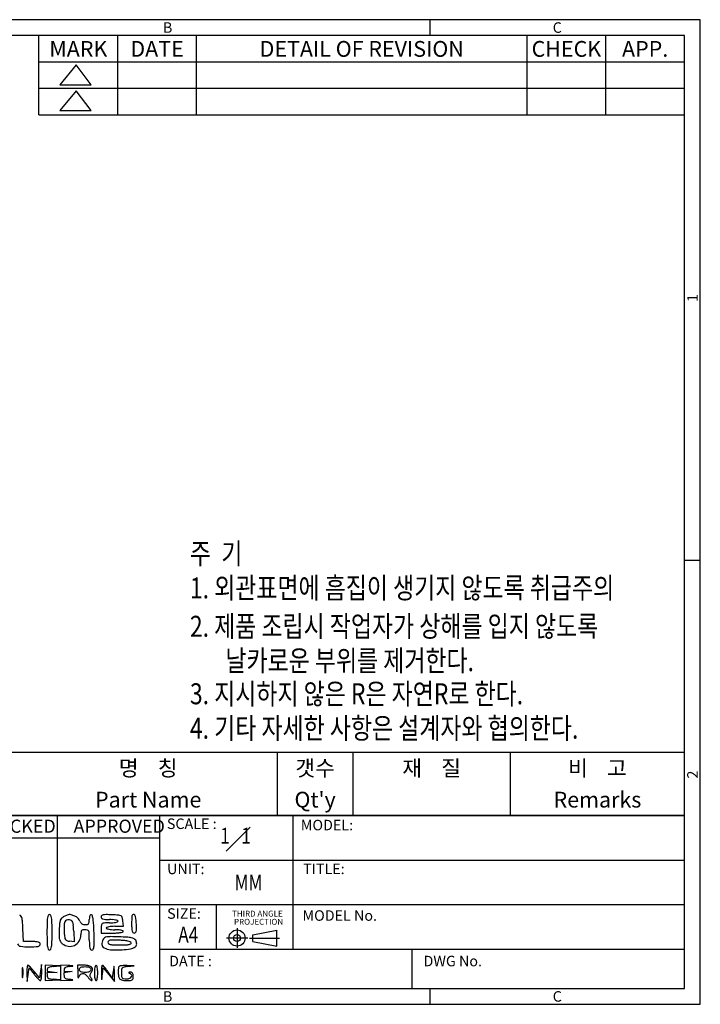
# Model space of a CAD drawing. Units: millimetres. Extents: x 0 to 254, y 0 to 188.
# Drawn here: x 125 to 254, y 0 to 188 of the extents above; entities that cross this region are included whole.
import ezdxf
from ezdxf.enums import TextEntityAlignment as Align

# ---------------------------------------------------------------- set-up
doc = ezdxf.new("R2010")
doc.units = ezdxf.units.MM
doc.header["$LTSCALE"] = 0.5
doc.linetypes.add('AUSGEZOGEN', pattern=[0])
doc.linetypes.add('CENTER2', pattern=[28.575, 19.05, -3.175, 3.175, -3.175])
doc.styles.get("Standard").update_dxf_attribs({"font": 'BareunDotum1.ttf', "width": 0.8})
doc.styles.add('style1', font='gulim.ttc')

msp = doc.modelspace()

# ---------------------------------------------------------------- linework, layer by layer
at = {"color": 3}
for p, q in [((254.5, 187.5), (0, 187.5)), ((203, 184.5), (203, 187.5)), ((254.5, 0), (254.5, 187.5)), ((251.5, 184.5), (3, 184.5)), ((128.484, 169.381), (128.484, 184.5)), ((143.484, 169.381), (143.484, 184.5)), ((251.5, 3), (251.5, 184.5)), ((251.484, 179.381), (128.484, 179.381)), ((135.549, 178.879), (132.461, 175.113)), ((138.446, 175.113), (135.549, 178.879)), ((132.461, 175.113), (138.446, 175.113)), ((135.549, 173.969), (132.461, 170.203)), ((138.446, 170.203), (135.549, 173.969)), ((128.484, 169.381), (251.5, 169.381)), ((132.461, 170.203), (138.446, 170.203)), ((254.5, 84.5), (251.5, 84.5)), ((251.5, 47.975), (73.5, 47.975)), ((251.5, 35.975), (73.5, 35.975)), ((3, 3), (251.5, 3)), ((203, 0), (203, 3)), ((0, 0), (254.5, 0))]:
    msp.add_line(p, q, dxfattribs=at)
at = {"color": 5}
for p, q in [((158.484, 169.381), (158.484, 184.5)), ((221.484, 169.381), (221.484, 184.5)), ((236.484, 169.381), (236.484, 184.5)), ((251.484, 174.381), (128.484, 174.381)), ((251.5, 47.975), (73.5, 47.975)), ((173.9, 47.975), (173.9, 35.975)), ((188.3, 47.975), (188.3, 35.975)), ((218.3, 47.975), (218.3, 35.975)), ((132.005, 18.975), (132.005, 35.975)), ((176.921, 10.475), (176.921, 35.975)), ((73.505, 31.725), (151.505, 31.725)), ((151.505, 27.475), (251.5, 27.475)), ((73.5, 18.975), (251.5, 18.975)), ((162.231, 18.975), (162.231, 10.475)), ((151.505, 10.475), (251.5, 10.475)), ((199.617, 3), (199.617, 10.475))]:
    msp.add_line(p, q, dxfattribs=at)
at = {"color": 3, "linetype": 'AUSGEZOGEN'}
for p, q in [((74, 35.975), (251.5, 35.975)), ((151.505, 3), (151.505, 35.975))]:
    msp.add_line(p, q, dxfattribs=at)
for p, q in [((164.143, 29.133), (168.747, 33.736)), ((144.571, 14.851), (144.47, 15.899)), ((125.528, 11.948), (125.434, 14.422)), ((135.112, 13.941), (135.209, 11.902)), ((140.337, 14.528), (140.337, 13.561)), ((140.337, 13.561), (142.434, 13.561)), ((142.938, 14.851), (144.571, 14.851)), ((169.247, 13.241), (173.833, 14.129)), ((169.247, 11.948), (169.247, 13.241)), ((173.833, 11.06), (173.833, 14.129)), ((127.127, 11.948), (125.528, 11.948)), ((135.209, 11.902), (134.306, 12.006)), ((169.247, 11.948), (173.833, 11.06)), ((128.957, 7.594), (128.761, 6.304)), ((129.003, 6.062), (128.957, 7.594)), ((126.192, 5.901), (126.238, 4.369)), ((126.238, 4.369), (126.434, 5.659)), ((126.434, 5.659), (126.63, 6.949)), ((126.63, 6.949), (127.555, 5.739)), ((128.565, 5.014), (127.597, 6.223)), ((128.761, 6.304), (128.565, 5.014)), ((131.065, 7.379), (129.694, 7.433)), ((129.694, 7.433), (129.694, 5.981)), ((129.694, 5.981), (129.694, 4.53)), ((132.435, 7.324), (131.065, 7.379)), ((131.226, 7.198), (132.435, 7.324)), ((133.967, 7.381), (132.597, 7.433)), ((132.597, 7.433), (132.597, 5.981)), ((132.597, 5.981), (132.597, 4.53)), ((137.122, 7.433), (135.822, 7.433)), ((135.822, 7.433), (135.866, 5.901)), ((140.576, 5.646), (140.707, 6.924)), ((140.707, 6.924), (141.8, 5.646)), ((142.434, 5.052), (141.628, 6.24)), ((141.8, 5.646), (142.893, 4.369)), ((142.63, 6.323), (142.434, 5.052)), ((142.893, 4.369), (142.86, 5.981)), ((146.627, 7.324), (145.31, 7.379)), ((145.417, 7.198), (146.627, 7.324)), ((129.694, 4.53), (131.065, 4.584)), ((131.065, 4.584), (132.435, 4.638)), ((132.435, 4.638), (131.226, 4.765)), ((132.597, 4.53), (133.967, 4.582))]:
    msp.add_line(p, q)
at = {"color": 1, "linetype": 'CENTER2'}
for p, q in [((166.229, 14.469), (166.229, 10.769)), ((168.264, 12.619), (164.194, 12.619)), ((168.62, 12.595), (174.349, 12.595))]:
    msp.add_line(p, q, dxfattribs=at)
at = {"linetype": 'ByBlock'}
for p, q in [((131.975, 6.049), (130.016, 5.981)), ((130.025, 6.306), (131.975, 6.049)), ((134.801, 6.241), (133.242, 5.981)), ((133.25, 6.296), (134.801, 6.241))]:
    msp.add_line(p, q, dxfattribs=at)
for radius in [1.534, 0.647]:
    msp.add_circle((166.229, 12.619), radius)
for centre, radius, start, end in [((124.695, 16.558), 0.46, 21.99907, 75.31562), ((131.847, 16.215), 1.756, 155.27676, 171.8699), ((130.5, 16.835), 0.273, 90, 155.27675), ((130.5, 16.835), 0.273, 24.72325, 90), ((129.154, 16.215), 1.756, 8.1301, 24.72324), ((138.218, 6.822), 11.054, 113.09166, 116.75507), ((134.313, 15.98), 1.098, 93.12952, 113.09161), ((134.312, 15.996), 1.083, 72.96315, 93.12948), ((131.531, 6.918), 10.577, 69.18328, 72.96309), ((138.991, 16.497), 0.894, 154.90265, 173.69037), ((138.457, 16.747), 0.303, 118.55362, 154.90266), ((138.415, 16.824), 0.216, 71.65242, 118.55349), ((138.39, 16.749), 0.294, 14.19499, 71.65255), ((140.663, 16.64), 0.326, 131.84669, 180.00004), ((140.846, 16.436), 0.599, 101.30993, 131.84672), ((141.25, 14.414), 2.661, 89.28771, 101.30993), ((140.905, -13.365), 30.443, 87.27276, 89.28768), ((140.187, -28.432), 45.527, 85.6005, 87.27282), ((143.593, 15.835), 1.129, 61.60734, 85.60049), ((146.5, 16.793), 0.29, 81.63734, 174.56789), ((146.482, 16.669), 0.415, 8.3926, 81.63735), ((122.259, 15.574), 3.088, 5.86608, 21.99908), ((102.579, 13.552), 22.871, 2.18071, 5.86612), ((223.963, 13.722), 93.947, 178.89055, 180.00001), ((137.59, 15.395), 7.557, 171.86989, 178.89055), ((123.41, 15.395), 7.557, 1.10945, 8.13011), ((37.037, 13.722), 93.947, 359.99999, 1.10945), ((160.908, 12.856), 28.602, 174.89519, 177.30955), ((134.81, 15.188), 2.4, 160.06654, 174.89527), ((133.475, 15.672), 0.98, 133.30118, 160.06659), ((134.081, 15.029), 1.863, 116.75503, 133.3012), ((135.155, 14.971), 1.887, 157.69321, 179.49336), ((133.964, 15.46), 0.601, 111.76487, 157.69328), ((134.138, 15.024), 1.07, 81.918, 111.76492), ((134.143, 15.058), 1.035, 58.40571, 81.91796), ((134.393, 15.466), 0.557, 21.03505, 58.40571), ((133.12, 14.976), 1.922, 4.71965, 21.03508), ((101.015, 12.325), 34.135, 2.71324, 4.71969), ((134.713, 15.288), 1.623, 56.3923, 69.18324), ((134.389, 14.8), 2.208, 46.23764, 56.39228), ((134.503, 14.92), 2.043, 35.75657, 46.23759), ((135.365, 15.54), 0.98, 17.60886, 35.75652), ((137.271, 16.145), 1.018, 197.60882, 215.51618), ((137.121, 16.038), 0.835, 215.5162, 236.30685), ((137.17, 16.112), 0.923, 236.30688, 255.92594), ((137.295, 16.611), 1.438, 255.92592, 269.99998), ((137.295, 17.201), 2.028, 270.00003, 281.77952), ((137.629, 15.598), 0.39, 281.77955, 321.72821), ((137.507, 15.695), 0.546, 321.72812, 353.50922), ((133.347, 16.168), 4.733, 353.50921, 360), ((141.964, 16.168), 3.884, 173.69031, 179.99996), ((132.16, 15.174), 6.721, 8.25252, 14.19505), ((127.147, 14.446), 11.786, 3.26397, 8.2525), ((87.056, 12.16), 51.942, 1.60534, 3.26391), ((140.687, 16.64), 0.35, 180.00005, 222.90582), ((144.145, 14.528), 3.808, 171.13506, 180.00002), ((140.737, 15.06), 0.358, 120.96375, 171.13506), ((140.846, 16.788), 0.567, 222.90574, 252.80042), ((140.948, 14.708), 0.769, 92.22794, 120.96379), ((141.249, 18.091), 1.931, 252.80046, 266.85146), ((141.95, -11.052), 26.548, 89.99996, 92.228), ((141.95, 30.828), 14.687, 266.85146, 270.00001), ((141.95, 7.925), 8.216, 85.68493, 89.99994), ((141.95, 23.712), 8.216, 270.00006, 274.31507), ((142.244, 11.822), 4.309, 78.6901, 85.68488), ((142.244, 19.816), 4.309, 274.31512, 281.3099), ((142.47, 12.952), 3.156, 71.48489, 78.6901), ((142.47, 18.685), 3.156, 281.3099, 288.51511), ((143.43, 15.819), 0.133, 0.00005, 71.48502), ((143.43, 15.819), 0.133, 288.51498, 359.99995), ((143.913, 16.427), 0.456, 15.00179, 61.60726), ((140.521, 15.518), 3.967, 5.50733, 15.00176), ((161.55, 15.362), 15.407, 174.56795, 179.99994), ((166.082, 15.362), 19.939, 179.99995, 182.63911), ((129.947, 14.229), 17.129, 3.34499, 8.39262), ((128.272, 14.131), 18.807, 0.70128, 3.34501), ((223.963, 13.722), 93.947, 179.99999, 181.10945), ((37.037, 13.722), 93.947, 358.89055, 0.00001), ((160.025, 12.898), 27.718, 177.30953, 179.7539), ((151.343, 14.828), 18.076, 179.49333, 183.63788), ((151.221, 14.82), 17.954, 183.63786, 186.64801), ((134.099, 13.238), 2.368, 329.52245, 0.00002), ((140.801, 13.238), 4.334, 173.10303, 180.00005), ((137.013, 13.696), 0.519, 140.19447, 173.10308), ((136.922, 13.773), 0.4, 100.91787, 140.19442), ((137.273, 11.951), 2.255, 89.99997, 100.91801), ((137.273, 12.591), 1.615, 73.33443, 90.00006), ((137.633, 13.793), 0.36, 22.61985, 73.3344), ((136.802, 13.447), 1.26, 1.68303, 22.61983), ((96.771, 12.271), 41.309, 359.99996, 1.68305), ((41.479, 10.883), 97.537, 0.54399, 1.60533), ((141.437, 14.528), 0.132, 108.23535, 180.00005), ((141.438, 14.528), 0.133, 180.00005, 251.48502), ((142.417, 11.556), 3.262, 101.17205, 108.2353), ((142.398, 17.395), 3.156, 251.48489, 258.6901), ((142.624, 18.526), 4.309, 258.6901, 265.68488), ((142.64, 10.425), 4.415, 94.26061, 101.17205), ((142.918, 22.422), 8.216, 265.68493, 269.99994), ((142.938, 6.425), 8.426, 89.99995, 94.26066), ((142.434, 28.319), 14.758, 269.99996, 273.17784), ((142.918, 5.99), 8.216, 85.68493, 89.99994), ((142.866, 20.544), 6.971, 273.17783, 278.74611), ((143.212, 9.886), 4.309, 78.6901, 85.68488), ((143.039, 19.418), 5.832, 278.74616, 283.79127), ((143.438, 11.017), 3.156, 71.48489, 78.6901), ((144.397, 13.883), 0.133, 283.79122, 0.00001), ((144.398, 13.883), 0.133, 0.00005, 71.48502), ((148.47, 14.55), 2.308, 182.63901, 195.53687), ((146.845, 14.098), 0.622, 195.5368, 224.49958), ((146.644, 13.9), 0.339, 224.49962, 269.99999), ((146.644, 13.915), 0.354, 269.99995, 312.51089), ((146.559, 14.007), 0.479, 312.51099, 346.41145), ((145.188, 14.338), 1.89, 346.41145, 0.70126), ((125.057, 11.74), 0.697, 200.99367, 262.68911), ((127.127, -1.838), 13.787, 86.73252, 89.99999), ((127.799, 9.925), 2.004, 73.16703, 86.73256), ((128.287, 11.464), 0.44, 276.67917, 0.00005), ((128.203, 11.263), 0.607, 45.0929, 73.16705), ((128.405, 11.464), 0.322, 359.99999, 45.09293), ((137.59, 12.049), 7.557, 181.10945, 188.13011), ((123.41, 12.049), 7.557, 351.86989, 358.89055), ((135.159, 13.005), 2.852, 179.75389, 192.74793), ((133.581, 12.648), 1.234, 192.74786, 215.08251), ((134.158, 13.053), 1.939, 215.08249, 231.00111), ((134.417, 13.373), 2.351, 231.00113, 261.63765), ((134.404, 12.86), 1.024, 186.64798, 210.90608), ((133.948, 12.587), 0.492, 210.90604, 251.32822), ((134.591, 14.489), 2.499, 251.3282, 263.45486), ((134.369, 13.079), 2.054, 295.61616, 329.52245), ((161.901, 12.271), 23.821, 180.00004, 182.38484), ((140.756, 11.39), 2.658, 182.38491, 194.35022), ((132.37, 11.746), 6.642, 352.99202, 0.54408), ((142.156, 11.516), 1.675, 151.84501, 185.06628), ((141.287, 11.439), 0.802, 185.06624, 242.50316), ((141.518, 11.857), 0.951, 124.32442, 151.84507), ((141.61, 11.723), 1.114, 99.87107, 124.32451), ((142.134, 8.707), 4.175, 89.44632, 99.87108), ((141.945, 11.802), 0.317, 129.81574, 179.99994), ((141.94, 11.802), 0.312, 179.99999, 232.33361), ((142.161, 11.542), 0.656, 100.61395, 129.81576), ((142.254, 12.209), 0.826, 232.33356, 257.69023), ((142.594, 9.236), 3.001, 89.30364, 100.61403), ((142.826, 14.829), 3.509, 257.69018, 268.14765), ((141.521, -54.734), 67.619, 88.07863, 89.44638), ((142.195, -23.515), 35.755, 87.46174, 89.30365), ((143.912, 48.425), 37.122, 268.14774, 269.99996), ((143.019, -4.944), 17.166, 84.3792, 87.46176), ((142.256, -32.845), 45.718, 86.26145, 88.07861), ((143.912, 43.142), 31.839, 269.99999, 271.9771), ((144.105, 6.092), 6.077, 77.6901, 84.3792), ((144.862, 15.631), 4.312, 271.97714, 280.61394), ((144.847, 6.811), 5.978, 78.1211, 86.26146), ((144.617, 8.437), 3.676, 69.72355, 77.69018), ((145.461, 12.432), 1.057, 280.61402, 300.1464), ((145.791, 11.616), 0.287, 18.28478, 69.72348), ((145.912, 11.656), 0.16, 300.14651, 18.28485), ((145.641, 10.587), 2.119, 63.15636, 78.12111), ((146.237, 11.765), 0.799, 32.16524, 63.15624), ((146.407, 11.494), 0.701, 304.84719, 358.02744), ((145.838, 11.514), 1.271, 358.02741, 32.16526), ((126.756, 24.987), 14.052, 262.68918, 269.65008), ((126.754, 24.553), 13.618, 269.65009, 276.67922), ((131.847, 11.229), 1.756, 188.1301, 204.72324), ((130.5, 10.609), 0.273, 204.72325, 270), ((130.5, 10.609), 0.273, 270, 335.27675), ((129.154, 11.229), 1.756, 335.27676, 351.8699), ((134.373, 13.072), 2.047, 261.63765, 295.61613), ((138.849, 10.902), 0.69, 194.35019, 221.71337), ((138.575, 10.658), 0.322, 221.71337, 269.99998), ((138.575, 10.618), 0.283, 270.00001, 333.09592), ((137.626, 11.1), 1.347, 333.09588, 352.99201), ((142.258, 13.305), 2.905, 242.50309, 267.36475), ((143.261, 35.103), 24.727, 267.36474, 272.50628), ((143.735, 24.271), 13.885, 272.50628, 279.02913), ((145.576, 12.688), 2.157, 279.02905, 304.84722), ((144.908, 6.035), 19.637, 178.46512, 180.15646), ((146.427, 6.039), 21.156, 180.15636, 181.71868), ((128.108, 6.485), 2.831, 171.40122, 178.46515), ((125.342, 6.903), 0.0341, 66.8305, 171.40142), ((125.322, 6.857), 0.0848, 10.92317, 66.83037), ((122.702, 6.351), 2.753, 3.78338, 10.9231), ((121.065, 5.917), 4.394, 351.40115, 356.56789), ((118.647, 6.083), 6.817, 0.15642, 3.7834), ((118.316, 6.082), 7.149, 356.56794, 0.15642), ((136.09, 6.196), 9.903, 178.31245, 181.71121), ((131.261, 6.339), 5.071, 172.70463, 178.31254), ((130.601, 6.423), 4.407, 167.75228, 172.70462), ((126.388, 7.338), 0.0949, 89.99778, 167.75239), ((126.388, 7.227), 0.206, 47.77323, 89.99763), ((120.447, 0.682), 9.045, 45.00004, 47.77325), ((121.036, 1.27), 8.213, 41.2631, 45.00006), ((117.206, -2.09), 13.307, 38.65998, 41.26315), ((136.138, 12.305), 10.806, 217.4154, 220.57655), ((120.589, 5.811), 8.418, 357.71281, 1.71119), ((135.834, 5.981), 5.818, 180, 186.39688), ((135.834, 5.981), 5.818, 173.60312, 176.80157), ((130.553, 6.574), 0.503, 135.164, 173.60314), ((130.613, 6.514), 0.588, 100.7721, 135.16408), ((132.133, -1.478), 8.723, 95.97164, 100.7721), ((138.969, 5.981), 5.727, 180.00004, 186.29137), ((138.969, 5.981), 5.727, 173.70863, 176.8543), ((133.838, 6.547), 0.566, 139.28596, 173.70864), ((133.821, 6.562), 0.543, 103.8607, 139.28601), ((134.924, 2.094), 5.145, 97.07419, 103.86061), ((127.288, -169.987), 177.494, 87.57351, 87.84349), ((127.057, 65.485), 58.732, 277.07413, 277.68215), ((134.793, 7.098), 0.25, 60.60501, 87.57364), ((134.905, 7.299), 0.0195, 277.68228, 60.60513), ((151.154, 6.339), 15.294, 181.64223, 183.70184), ((136.501, 6.626), 0.356, 142.68017, 179.99996), ((136.501, 6.626), 0.356, 180.00004, 217.31983), ((136.606, 6.547), 0.488, 113.19859, 142.68018), ((136.606, 6.706), 0.488, 217.31982, 246.80141), ((136.833, 5.079), 0.732, 92.5902, 134.82191), ((136.876, 5.917), 1.173, 95.8453, 113.19858), ((136.876, 7.336), 1.173, 246.80142, 264.1547), ((137.273, 2.03), 5.08, 89.99995, 95.84538), ((137.273, 11.222), 5.08, 264.15462, 270.00005), ((136.843, 4.863), 0.948, 56.64641, 92.5902), ((137.122, 3.344), 4.089, 77.32625, 89.99998), ((137.273, 2.03), 5.08, 84.15462, 90.00005), ((137.273, 11.222), 5.08, 269.99995, 275.84538), ((136.502, 4.344), 1.568, 31.98521, 56.6464), ((137.671, 5.917), 1.173, 66.80142, 84.1547), ((137.671, 7.336), 1.173, 275.8453, 293.19858), ((137.8, 6.357), 1, 41.25348, 77.32626), ((137.941, 6.547), 0.488, 37.31982, 66.80141), ((137.941, 6.706), 0.488, 293.19859, 322.68018), ((138.605, 5.498), 0.443, 150.9507, 180.20279), ((139.726, 4.876), 1.725, 140.3098, 150.95069), ((138.046, 6.626), 0.356, 0.00004, 37.31983), ((138.046, 6.626), 0.356, 322.68017, 359.99996), ((137.379, 6.823), 1.325, 320.30984, 347.82869), ((138.143, 6.659), 0.543, 347.82863, 41.25345), ((145.696, 5.981), 6.649, 175.20042, 179.99996), ((145.696, 5.981), 6.649, 180.00004, 184.79958), ((142.576, 6.243), 3.518, 167.47119, 175.20043), ((141.491, 6.484), 2.406, 159.00239, 167.47121), ((139.37, 7.299), 0.134, 89.99988, 159.00234), ((139.37, 7.299), 0.134, 20.99766, 90.00012), ((137.249, 6.484), 2.406, 12.52879, 20.99761), ((136.164, 6.243), 3.518, 4.79957, 12.52881), ((133.044, 5.981), 6.649, 0.00004, 4.79958), ((133.044, 5.981), 6.649, 355.20042, 359.99996), ((150.292, 6.251), 9.907, 178.63011, 182.02681), ((145.436, 6.367), 5.05, 173.00585, 178.63002), ((873.303, 31.839), 733.37, 182.026875, 182.112131), ((144.753, 6.451), 4.361, 168.01733, 173.00586), ((-212.977, 41.782), 355.396, 354.01827, 354.16426), ((140.578, 7.337), 0.0935, 89.47805, 168.01735), ((140.578, 7.241), 0.189, 44.70982, 89.47799), ((135.802, 2.514), 6.908, 41.36756, 44.70973), ((135.959, 2.652), 6.7, 37.12148, 41.36753), ((132.648, 0.146), 10.852, 34.16286, 37.12145), ((357.997, -26.911), 217.916, 170.99, 171.22767), ((142.789, 7.213), 0.0196, 33.92127, 170.98988), ((142.662, 7.128), 0.172, 1.31482, 33.92122), ((-410.195, -5.562), 553.176, 1.19575, 1.31492), ((148.042, 6.243), 4.472, 171.53401, 179.49354), ((148.232, 6.241), 4.662, 179.4936, 187.8498), ((144.177, 6.818), 0.565, 134.99993, 171.53397), ((143.985, 7.011), 0.293, 100.26847, 135.00005), ((144.859, 2.186), 5.196, 95.99187, 100.26839), ((150.429, 5.962), 6.221, 173.87979, 180.00005), ((151.528, 5.962), 7.32, 179.99994, 185.09544), ((144.749, 6.571), 0.509, 135.61894, 173.87982), ((144.914, 1.661), 5.724, 91.24434, 95.99188), ((144.8, 6.521), 0.58, 100.77959, 135.61889), ((146.327, -1.498), 8.744, 95.97164, 100.77966), ((144.969, -0.889), 8.275, 87.64254, 91.24432), ((145.633, 6.029), 0.0383, 139.39871, 236.14115), ((145.703, 5.969), 0.131, 97.39996, 139.39862), ((146.002, 6.58), 0.702, 236.1411, 248.02549), ((146.017, 3.552), 2.568, 92.58303, 97.39998), ((145.432, 5.166), 0.822, 34.65479, 68.0255), ((145.93, 5.467), 0.651, 69.89488, 92.58294), ((145.817, 5.433), 0.354, 332.33156, 34.6548), ((146.024, 5.723), 0.379, 35.86038, 69.8949), ((145.854, 5.6), 0.588, 10.00685, 35.86032), ((144.36, 5.336), 2.105, 0.00002, 10.0069), ((127.162, 5.461), 1.883, 181.71873, 190.92305), ((125.337, 5.109), 0.0245, 190.92334, 334.0344), ((124.855, 5.344), 0.562, 334.03414, 351.40132), ((133.172, 9.765), 6.901, 220.57657, 224.99994), ((133.085, 9.678), 6.778, 225.00002, 228.65884), ((128.765, 4.768), 0.238, 228.65879, 269.99992), ((128.765, 4.643), 0.113, 270.00001, 344.64672), ((125.681, 5.489), 3.31, 344.64687, 351.15209), ((124.66, 5.648), 4.343, 351.15211, 357.71275), ((130.553, 5.389), 0.503, 186.39686, 224.836), ((130.613, 5.449), 0.588, 224.83592, 259.2279), ((132.133, 13.441), 8.723, 259.2279, 264.02836), ((133.838, 5.416), 0.566, 186.29136, 220.71404), ((133.821, 5.401), 0.543, 220.71399, 256.1393), ((134.924, 9.869), 5.145, 256.13939, 262.92581), ((127.288, 181.95), 177.494, 272.15651, 272.42649), ((127.057, -53.522), 58.732, 82.31785, 82.92587), ((134.793, 4.864), 0.25, 272.42636, 299.39499), ((134.905, 4.664), 0.0195, 299.39487, 82.31772), ((137.916, 5.483), 2.029, 183.70189, 192.83413), ((135.973, 5.04), 0.0362, 192.83409, 303.71892), ((135.92, 5.119), 0.132, 303.71882, 349.09781), ((136.999, 4.912), 0.967, 134.82195, 169.09786), ((140.023, 6.543), 2.583, 211.98523, 218.70432), ((139.575, 6.185), 2.009, 218.70439, 226.81523), ((138.61, 5.498), 0.447, 180.20271, 209.25885), ((139.256, 5.844), 1.543, 226.81525, 235.54955), ((139.768, 6.147), 1.775, 209.2588, 219.6902), ((138.519, 4.771), 0.241, 235.54957, 270.00003), ((137.076, 3.913), 1.723, 32.05477, 39.69016), ((138.519, 4.61), 0.08, 270.00016, 332.71278), ((138.09, 4.548), 0.527, 13.60386, 32.05485), ((138.464, 4.639), 0.142, 332.71262, 13.60354), ((142.576, 5.719), 3.518, 184.79957, 192.52881), ((141.491, 5.478), 2.406, 192.52879, 200.99761), ((139.37, 4.664), 0.134, 200.99766, 270.00012), ((139.37, 4.664), 0.134, 269.99988, 339.00234), ((137.249, 5.478), 2.406, 339.00239, 347.47121), ((136.164, 5.719), 3.518, 347.47119, 355.20043), ((140.562, 4.815), 0.131, 182.11201, 215.98735), ((140.468, 4.747), 0.0151, 215.98715, 354.01798), ((146.135, 5.952), 2.546, 187.84974, 200.99363), ((144.247, 5.228), 0.523, 200.99361, 231.91192), ((144.555, 5.621), 1.023, 231.91178, 250.63302), ((144.839, 6.429), 1.879, 250.63294, 263.93764), ((144.738, 5.356), 0.503, 185.09542, 221.09443), ((144.668, 5.295), 0.411, 221.09445, 262.69326), ((145.175, 9.251), 4.399, 262.69316, 270.00002), ((145.21, 9.92), 5.39, 263.93765, 269.99997), ((145.175, 6.607), 1.755, 270.00001, 290.1213), ((145.21, 15.133), 10.603, 270.00001, 273.91614), ((145.556, 5.57), 0.65, 290.12125, 332.33147), ((145.887, 5.242), 0.689, 273.91611, 302.70768), ((146.064, 4.967), 0.362, 302.70766, 347.71596), ((144.368, 5.336), 2.097, 347.71587, 359.99999)]:
    msp.add_arc(centre, radius, start, end)

# ---------------------------------------------------------------- texts
at = {"color": 3, "style": 'style1'}
for s, height, p in [('B', 2, (153, 186)), ('C', 2, (227.25, 186)), ('MARK', 3, (135.984, 181.941)), ('DATE', 3, (150.984, 181.941)), ('DETAIL OF REVISION', 3, (189.984, 181.941)), ('CHECK', 3, (228.984, 181.941)), ('APP.', 3, (243.984, 181.941)), ('명    칭', 3, (149.3, 44.975)), ('갯수', 3, (181.1, 44.975)), ('재    질', 3, (203.3, 44.975)), ('비    고', 3, (234.9, 44.975)), ('Part Name', 3, (149.3, 38.975)), ("Qt'y", 3, (181.1, 38.975)), ('Remarks', 3, (234.9, 38.975)), ('B', 2, (153, 1.5)), ('C', 2, (227.25, 1.5))]:
    msp.add_text(s, height=height, dxfattribs=at).set_placement(p, align=Align.MIDDLE_CENTER)
for s, p in [('1', (253, 134.5)), ('2', (253, 43.75))]:
    msp.add_text(s, height=2, rotation=90, dxfattribs=at).set_placement(p, align=Align.MIDDLE_CENTER)
at = {"width": 0.8}
for s, height, p in [('%%U주  기', 4, (157.257, 83.836)), ('1. 외관표면에 흠집이 생기지 않도록 취급주의', 4, (157.257, 77.287)), ('2. 제품 조립시 작업자가 상해를 입지 않도록', 4, (157.257, 69.983)), ('날카로운 부위를 제거한다.', 4, (164.016, 63.434)), ('3. 지시하지 않은 R은 자연R로 한다.', 4, (157.257, 57.137)), ('4. 기타 자세한 사항은 설계자와 협의한다.', 4, (157.257, 50.588)), ('1   1', 3, (163.021, 30.613)), ('MM', 3, (165.747, 21.699))]:
    msp.add_text(s, height=height, dxfattribs=at).set_placement(p)
at = {"color": 3, "style": 'style1'}
for s, height, p in [('CHECKED', 2.5, (116.281, 32.666)), ('APPROVED', 2.5, (135.076, 32.666)), ('MODEL:', 2, (178.38, 33.131)), ('UNIT:', 2, (152.898, 24.785)), ('TITLE:', 2, (178.822, 24.785)), ('SIZE:', 2, (152.898, 16.285)), ('THIRD ANGLE', 1.12, (165.274, 16.711)), ('MODEL No.', 2, (178.698, 15.904)), ('PROJECTION', 1.12, (165.644, 15.152)), ('DATE :', 2, (153.282, 7.236)), ('DWG No.', 2, (201.753, 7.236))]:
    msp.add_text(s, height=height, dxfattribs=at).set_placement(p)
msp.add_text('SCALE : ', height=2, dxfattribs=at).set_placement((157.905, 32.76), align=Align.BOTTOM_CENTER)
at = {"width": 0.8}
msp.add_text('A4', height=3, dxfattribs=at).set_placement((156.933, 13.265), align=Align.MIDDLE_CENTER)

doc.saveas('drawing.dxf')
